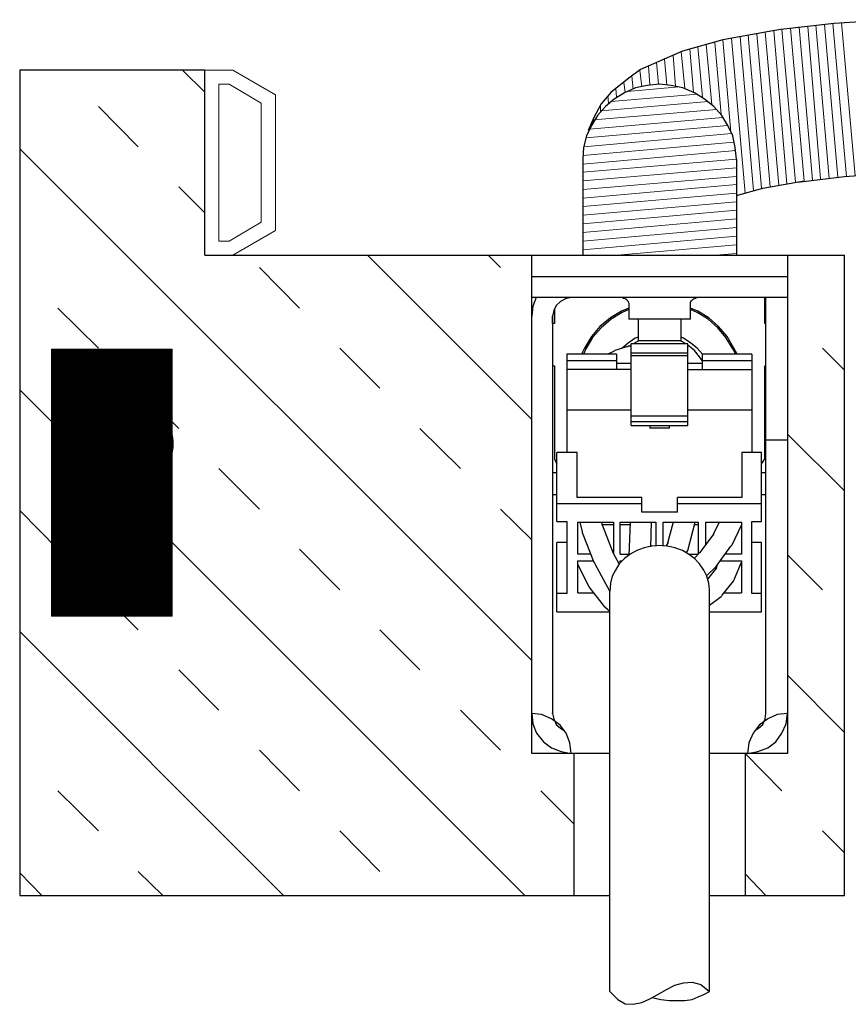
# Model space of a CAD drawing. Units: inches. Extents: x 0 to 1181, y 20 to 1657.
# Drawn here: x 592 to 754, y 1298 to 1490 of the extents above; entities that cross this region are included whole.
import ezdxf

# ---------------------------------------------------------------- set-up
doc = ezdxf.new("R2010")
doc.units = ezdxf.units.IN
doc.header["$MEASUREMENT"] = 0
doc.layers.add('Ebene 1', color=7, linetype='Continuous')

msp = doc.modelspace()

# ---------------------------------------------------------------- linework, layer by layer
at = {"layer": 'Ebene 1', "color": 7, "lineweight": 25, "true_color": 0xffffff}
for points in [[(751.2, 1489.54), (740.76, 1488.34)], [(762.48, 1490.26), (751.2, 1489.54)], [(739.2, 1488.1), (729.48, 1486.3)], [(740.76, 1488.34), (739.2, 1488.1)], [(729.48, 1486.3), (721.56, 1484.14)], [(721.56, 1484.14), (715.92, 1481.62)], [(715.92, 1481.62), (713.4, 1480.54)], [(628.32, 1480.42), (592.2, 1480.42)], [(592.2, 1480.42), (592.2, 1319.38)], [(628.32, 1444.3), (628.32, 1480.42)], [(713.4, 1480.54), (711.12, 1478.86)], [(711.12, 1478.86), (707.64, 1476.1)], [(714.72, 1477.42), (712.44, 1476.94)], [(717.12, 1477.66), (714.72, 1477.42)], [(719.4, 1477.42), (717.12, 1477.66)], [(721.68, 1476.94), (719.4, 1477.42)], [(707.64, 1476.1), (705.72, 1473.82)], [(710.28, 1475.98), (708.24, 1474.78)], [(712.44, 1476.94), (710.28, 1475.98)], [(723.96, 1475.98), (721.68, 1476.94)], [(725.88, 1474.78), (723.96, 1475.98)], [(705.72, 1473.82), (704.28, 1471.18)], [(708.24, 1474.78), (706.56, 1473.34)], [(727.68, 1473.34), (725.88, 1474.78)], [(706.56, 1473.34), (705, 1471.54)], [(729.24, 1471.54), (727.68, 1473.34)], [(704.28, 1471.18), (703.2, 1468.66)], [(705, 1471.54), (703.8, 1469.62)], [(730.44, 1469.62), (729.24, 1471.54)], [(703.8, 1469.62), (702.84, 1467.58)], [(731.4, 1467.58), (730.44, 1469.62)], [(702.84, 1467.58), (702.24, 1465.3)], [(731.88, 1465.3), (731.4, 1467.58)], [(702.24, 1465.3), (702.12, 1463.02)], [(732.12, 1463.02), (731.88, 1465.3)], [(702.12, 1463.02), (702.12, 1444.3)], [(732.12, 1463.02), (732.12, 1444.3)], [(753.24, 1459.66), (763.08, 1460.38)], [(737.28, 1457.38), (745.32, 1458.82)], [(744.12, 1458.58), (753.24, 1459.66)], [(732.12, 1455.94), (737.28, 1457.38)], [(628.32, 1444.3), (753.24, 1444.3)], [(692.16, 1347.1), (692.16, 1444.3)], [(742.08, 1444.3), (742.08, 1347.1)], [(753.24, 1319.38), (753.24, 1444.3)], [(742.08, 1440.1), (692.16, 1440.1)], [(742.08, 1436.02), (692.16, 1436.02)], [(693, 1436.02), (692.4, 1434.34)], [(697.8, 1435.3), (696.96, 1434.46)], [(698.76, 1435.78), (697.8, 1435.3)], [(699.84, 1436.02), (698.76, 1435.78)], [(709.8, 1436.02), (709.92, 1436.02)], [(709.92, 1436.02), (710.04, 1435.9)], [(710.04, 1435.9), (710.16, 1435.9)], [(710.16, 1435.9), (710.28, 1435.9)], [(710.28, 1435.9), (710.4, 1435.78)], [(710.4, 1435.78), (710.52, 1435.78)], [(710.52, 1435.78), (710.64, 1435.66)], [(710.64, 1435.66), (710.76, 1435.54)], [(710.76, 1435.54), (710.88, 1435.42)], [(710.88, 1435.42), (710.88, 1435.54)], [(710.88, 1435.42), (711, 1435.3)], [(711, 1435.3), (711, 1435.18)], [(711, 1435.18), (711.12, 1434.94)], [(723.12, 1435.18), (723.24, 1435.3)], [(723.12, 1434.94), (723.12, 1435.18)], [(723.24, 1435.3), (723.36, 1435.42)], [(723.36, 1435.42), (723.48, 1435.54)], [(723.36, 1435.42), (723.36, 1435.54)], [(723.48, 1435.54), (723.6, 1435.66)], [(723.6, 1435.66), (723.72, 1435.78)], [(723.72, 1435.78), (723.84, 1435.78)], [(723.84, 1435.78), (723.96, 1435.9)], [(723.96, 1435.9), (724.08, 1435.9)], [(724.08, 1435.9), (724.2, 1435.9)], [(724.2, 1435.9), (724.32, 1436.02)], [(724.32, 1436.02), (724.44, 1436.02)], [(737.64, 1430.98), (737.64, 1436.02)], [(737.88, 1354.9), (737.88, 1436.02)], [(737.88, 1430.98), (737.88, 1436.02)], [(692.4, 1434.34), (692.16, 1432.42)], [(696.48, 1433.5), (696.24, 1432.42)], [(696.96, 1434.46), (696.48, 1433.5)], [(696.6, 1433.74), (696.6, 1430.98)], [(709.68, 1433.38), (707.52, 1432.06)], [(711.12, 1433.98), (709.68, 1433.38)], [(711.12, 1433.74), (709.8, 1433.14)], [(711.12, 1434.94), (711.12, 1434.82)], [(711.12, 1434.82), (711.12, 1434.7)], [(711.12, 1434.7), (711.12, 1434.58)], [(711.12, 1434.58), (711.12, 1431.82)], [(723.12, 1434.82), (723.12, 1434.94)], [(723.12, 1434.7), (723.12, 1434.82)], [(723.12, 1434.58), (723.12, 1434.7)], [(723.12, 1431.82), (723.12, 1434.58)], [(724.56, 1433.38), (723.12, 1433.98)], [(724.44, 1433.14), (723.12, 1433.74)], [(726.72, 1432.06), (724.56, 1433.38)], [(696.24, 1432.42), (696.24, 1354.9)], [(696.24, 1430.98), (696.24, 1432.42)], [(707.52, 1432.06), (705.48, 1430.38)], [(707.64, 1431.82), (705.72, 1430.14)], [(709.8, 1433.14), (707.64, 1431.82)], [(723.12, 1431.82), (711.12, 1431.82)], [(712.92, 1431.82), (712.92, 1427.62)], [(721.32, 1427.62), (721.32, 1431.82)], [(726.6, 1431.82), (724.44, 1433.14)], [(728.52, 1430.14), (726.6, 1431.82)], [(728.64, 1430.38), (726.72, 1432.06)], [(696.6, 1430.98), (696.24, 1430.98)], [(705.48, 1430.38), (703.8, 1428.46)], [(705.72, 1430.14), (704.04, 1428.22)], [(730.08, 1428.22), (728.52, 1430.14)], [(730.32, 1428.46), (728.64, 1430.38)], [(737.88, 1430.98), (737.64, 1430.98)], [(703.8, 1428.46), (702.48, 1426.18)], [(704.04, 1428.22), (702.72, 1426.06)], [(712.32, 1428.1), (711, 1427.14)], [(712.92, 1428.34), (712.32, 1428.1)], [(713.16, 1427.62), (712.68, 1427.38)], [(721.32, 1427.62), (712.92, 1427.62)], [(721.56, 1427.38), (721.08, 1427.62)], [(721.8, 1428.1), (721.32, 1428.34)], [(723.24, 1427.14), (721.8, 1428.1)], [(731.4, 1426.06), (730.08, 1428.22)], [(731.64, 1426.18), (730.32, 1428.46)], [(702.48, 1426.18), (701.88, 1424.98)], [(702.72, 1426.06), (702.24, 1424.98)], [(708.24, 1425.58), (708, 1425.46)], [(708.36, 1425.7), (708.24, 1425.58)], [(710.64, 1426.42), (708.36, 1425.7)], [(711, 1427.14), (709.68, 1426.06)], [(710.88, 1426.42), (710.64, 1426.42)], [(711, 1426.54), (710.88, 1426.42)], [(711.6, 1426.54), (711, 1426.54)], [(711.36, 1426.66), (711.24, 1426.54)], [(711.6, 1426.78), (711.36, 1426.66)], [(722.64, 1427.02), (711.6, 1427.02)], [(711.6, 1411.06), (711.6, 1427.02)], [(712.68, 1427.38), (711.96, 1427.02)], [(722.28, 1427.02), (721.56, 1427.38)], [(722.64, 1411.06), (722.64, 1427.02)], [(723.96, 1425.7), (722.64, 1426.78)], [(724.44, 1426.18), (723.24, 1427.14)], [(724.92, 1424.5), (723.96, 1425.7)], [(725.52, 1424.98), (724.44, 1426.18)], [(732, 1424.98), (731.4, 1426.06)], [(732.24, 1424.98), (731.64, 1426.18)], [(708.72, 1424.98), (699, 1424.98)], [(699, 1424.98), (699, 1405.78)], [(699, 1423.78), (708.72, 1423.78)], [(708, 1425.46), (707.04, 1424.98)], [(708.72, 1424.98), (708.72, 1421.98)], [(722.64, 1425.22), (711.6, 1425.22)], [(711.6, 1424.74), (722.64, 1424.74)], [(725.4, 1423.78), (724.92, 1424.5)], [(735.12, 1424.98), (725.4, 1424.98)], [(725.4, 1424.98), (725.4, 1421.98)], [(725.4, 1423.78), (735.12, 1423.78)], [(735.12, 1424.98), (735.12, 1405.78)], [(696.24, 1422.7), (696.6, 1422.7)], [(696.24, 1422.7), (696.24, 1394.02)], [(696.6, 1422.7), (696.6, 1404.58)], [(711.6, 1421.98), (699, 1421.98)], [(711.6, 1423.18), (708.72, 1423.18)], [(722.64, 1423.3), (722.64, 1423.42)], [(722.88, 1423.18), (722.64, 1423.3)], [(725.4, 1423.18), (722.64, 1423.18)], [(722.64, 1421.98), (735.12, 1421.98)], [(722.88, 1423.18), (722.88, 1423.3)], [(737.64, 1404.58), (737.64, 1422.7)], [(737.64, 1422.7), (737.88, 1422.7)], [(737.88, 1354.9), (737.88, 1422.7)], [(711.6, 1414.06), (699, 1414.06)], [(735.12, 1414.06), (722.64, 1414.06)], [(711.6, 1412.98), (722.64, 1412.98)], [(722.64, 1411.78), (711.6, 1411.78)], [(711.6, 1411.06), (722.64, 1411.06)], [(715.2, 1411.06), (715.2, 1410.58)], [(719.04, 1410.58), (715.2, 1410.58)], [(719.04, 1410.58), (719.04, 1411.06)], [(742.08, 1408.18), (737.88, 1408.18)], [(696.6, 1404.58), (697.08, 1403.5)], [(701.04, 1405.78), (697.08, 1405.78)], [(697.08, 1392.34), (697.08, 1405.78)], [(701.04, 1397.02), (701.04, 1405.78)], [(737.04, 1405.78), (733.2, 1405.78)], [(733.2, 1405.78), (733.2, 1397.02)], [(737.04, 1392.34), (737.04, 1405.78)], [(737.04, 1403.5), (737.64, 1404.58)], [(697.08, 1401.82), (696.24, 1401.82)], [(737.88, 1401.82), (737.04, 1401.82)], [(696.24, 1397.62), (697.08, 1397.62)], [(713.64, 1397.02), (701.04, 1397.02)], [(713.64, 1394.14), (713.64, 1397.02)], [(733.2, 1397.02), (720.6, 1397.02)], [(720.6, 1394.14), (720.6, 1397.02)], [(737.04, 1397.62), (737.88, 1397.62)], [(713.64, 1395.82), (697.08, 1395.82)], [(737.04, 1395.82), (720.6, 1395.82)], [(720.6, 1394.14), (713.64, 1394.14)], [(697.08, 1392.34), (699, 1392.34)], [(699, 1392.34), (699, 1378.3)], [(701.16, 1385.98), (701.16, 1392.22)], [(701.16, 1392.22), (708.12, 1392.22)], [(701.52, 1392.22), (702, 1390.3)], [(705.96, 1391.5), (705.84, 1392.22)], [(705.96, 1391.74), (708.12, 1391.74)], [(708.12, 1386.1), (705.96, 1391.62)], [(708.12, 1392.22), (708.12, 1386.22)], [(709.44, 1385.98), (709.44, 1392.22)], [(709.44, 1392.22), (716.4, 1392.22)], [(709.44, 1391.74), (711.36, 1391.74)], [(711.36, 1392.22), (711.12, 1385.74)], [(715.44, 1387.42), (715.56, 1392.22)], [(716.4, 1392.22), (716.4, 1387.54)], [(717.84, 1387.54), (717.84, 1392.22)], [(717.84, 1392.22), (724.68, 1392.22)], [(719.76, 1392.22), (718.68, 1388.14)], [(722.64, 1386.7), (724.08, 1392.22)], [(723.96, 1391.74), (724.68, 1391.74)], [(724.68, 1392.22), (724.68, 1385.98)], [(726.12, 1387.78), (726.12, 1392.22)], [(726.12, 1392.22), (733.08, 1392.22)], [(728.76, 1392.22), (727.56, 1389.82)], [(731.28, 1387.78), (733.08, 1391.62)], [(733.08, 1392.22), (733.08, 1385.98)], [(735.12, 1378.3), (735.12, 1392.34)], [(735.12, 1392.34), (737.04, 1392.34)], [(702, 1390.3), (702, 1390.18)], [(702, 1390.18), (704.28, 1384.42)], [(727.68, 1389.94), (724.92, 1386.22)], [(699, 1388.26), (697.08, 1388.26)], [(697.08, 1374.7), (697.08, 1388.26)], [(714.12, 1387.18), (712.68, 1386.7)], [(715.56, 1387.54), (714.12, 1387.18)], [(717.12, 1387.66), (715.56, 1387.54)], [(718.68, 1387.54), (717.12, 1387.66)], [(718.8, 1388.26), (718.32, 1387.54)], [(720.12, 1387.18), (718.68, 1387.54)], [(721.56, 1386.7), (720.12, 1387.18)], [(728.16, 1383.58), (731.04, 1387.54)], [(731.04, 1387.54), (731.16, 1387.66)], [(731.16, 1387.66), (731.28, 1387.78)], [(737.04, 1388.26), (735.12, 1388.26)], [(737.04, 1374.7), (737.04, 1388.26)], [(703.68, 1385.98), (701.16, 1385.98)], [(709.2, 1384.06), (708.12, 1386.1)], [(709.44, 1385.98), (711.12, 1385.98)], [(711.36, 1385.98), (710.28, 1385.14)], [(712.68, 1386.7), (711.36, 1385.98)], [(722.76, 1385.98), (721.56, 1386.7)], [(722.4, 1386.34), (722.52, 1386.46)], [(722.4, 1386.22), (722.4, 1386.34)], [(722.52, 1386.46), (722.64, 1386.7)], [(723.96, 1385.14), (722.76, 1385.98)], [(722.88, 1385.98), (724.68, 1385.98)], [(725.04, 1386.34), (723.84, 1385.14)], [(733.08, 1385.98), (729.96, 1385.98)], [(701.16, 1378.42), (701.16, 1384.66)], [(701.16, 1384.66), (704.28, 1384.66)], [(701.16, 1383.94), (701.16, 1384.06)], [(701.16, 1383.94), (703.2, 1379.86)], [(704.28, 1384.42), (704.4, 1384.18)], [(704.4, 1384.18), (707.4, 1378.66)], [(709.2, 1384.06), (708.48, 1382.86)], [(710.28, 1385.14), (709.2, 1384.06)], [(709.44, 1384.3), (709.44, 1384.66)], [(709.44, 1384.66), (709.8, 1384.66)], [(724.92, 1384.06), (723.96, 1385.14)], [(725.76, 1382.86), (724.92, 1384.06)], [(726.36, 1381.78), (728.04, 1383.46)], [(728.28, 1383.34), (726.48, 1381.06)], [(728.4, 1383.94), (728.04, 1383.1)], [(728.04, 1383.46), (728.16, 1383.58)], [(729, 1384.66), (733.08, 1384.66)], [(731.76, 1381.18), (733.08, 1384.42)], [(733.08, 1384.66), (733.08, 1378.42)], [(707.88, 1381.66), (707.52, 1380.34)], [(708.48, 1382.86), (707.88, 1381.66)], [(726.36, 1381.66), (725.76, 1382.86)], [(726.72, 1380.34), (726.36, 1381.66)], [(703.2, 1379.86), (703.32, 1379.74)], [(703.32, 1379.74), (703.32, 1379.62)], [(703.32, 1379.62), (706.32, 1375.78)], [(707.52, 1380.34), (707.4, 1378.66)], [(726.84, 1379.02), (726.72, 1380.34)], [(729.36, 1377.94), (731.52, 1380.7)], [(731.52, 1380.7), (731.64, 1380.82)], [(731.64, 1380.82), (731.76, 1381.06)], [(731.76, 1381.06), (731.76, 1381.18)], [(699, 1378.3), (697.08, 1378.3)], [(701.16, 1378.42), (704.28, 1378.42)], [(707.4, 1300.66), (707.4, 1378.66)], [(726.84, 1300.66), (726.84, 1379.02)], [(726.84, 1376.02), (729.12, 1377.7)], [(729.12, 1377.7), (729.24, 1377.82)], [(729.24, 1377.82), (729.36, 1377.94)], [(729.72, 1378.42), (733.08, 1378.42)], [(737.04, 1378.3), (735.12, 1378.3)], [(706.32, 1375.78), (706.44, 1375.66)], [(706.44, 1375.66), (707.4, 1374.82)], [(697.08, 1374.7), (707.4, 1374.7)], [(726.84, 1374.7), (737.04, 1374.7)], [(692.16, 1354.9), (692.16, 1355.02)], [(692.16, 1354.9), (692.4, 1352.86)], [(694.08, 1354.66), (692.16, 1354.9)], [(696, 1353.82), (694.08, 1354.66)], [(696.24, 1354.9), (696.24, 1355.02)], [(696.24, 1354.9), (696.48, 1353.82)], [(737.76, 1353.82), (737.88, 1354.9)], [(740.04, 1354.66), (738.24, 1353.82)], [(742.08, 1354.9), (740.04, 1354.66)], [(741.84, 1352.86), (742.08, 1354.9)], [(742.08, 1354.9), (742.08, 1355.02)], [(692.4, 1352.86), (693.12, 1351.06)], [(697.68, 1352.62), (696, 1353.82)], [(696.48, 1353.82), (696.96, 1352.74)], [(696.96, 1352.74), (697.8, 1352.02)], [(698.88, 1351.06), (697.68, 1352.62)], [(736.56, 1352.62), (735.36, 1351.06)], [(736.44, 1352.02), (737.28, 1352.74)], [(738.24, 1353.82), (736.56, 1352.62)], [(737.28, 1352.74), (737.76, 1353.82)], [(741, 1351.06), (741.84, 1352.86)], [(693.12, 1351.06), (694.44, 1349.38)], [(697.8, 1352.02), (698.52, 1351.54)], [(699.6, 1349.14), (698.88, 1351.06)], [(735.36, 1351.06), (734.52, 1349.14)], [(735.72, 1351.54), (736.44, 1352.02)], [(739.8, 1349.38), (741, 1351.06)], [(694.44, 1349.38), (696, 1348.18)], [(699.84, 1347.1), (699.6, 1349.14)], [(734.52, 1349.14), (734.28, 1347.1)], [(738.24, 1348.18), (739.8, 1349.38)], [(707.4, 1347.1), (692.16, 1347.1)], [(696, 1348.18), (697.92, 1347.46)], [(697.92, 1347.46), (699.84, 1347.1)], [(700.44, 1319.38), (700.44, 1347.1)], [(742.08, 1347.1), (726.84, 1347.1)], [(733.8, 1347.1), (733.8, 1319.38)], [(734.28, 1347.1), (736.32, 1347.46)], [(736.32, 1347.46), (738.24, 1348.18)], [(592.2, 1319.38), (707.4, 1319.38)], [(726.84, 1319.38), (753.24, 1319.38)], [(707.4, 1300.66), (708.96, 1299.1)], [(716.76, 1300.06), (718.44, 1301.02)], [(718.44, 1301.02), (720.12, 1301.86)], [(720.12, 1301.86), (721.8, 1302.34)], [(721.8, 1302.34), (723.48, 1302.46)], [(723.48, 1302.46), (725.16, 1301.98)], [(725.16, 1301.98), (726.84, 1300.66)], [(725.76, 1300.06), (726.84, 1300.66)], [(708.96, 1299.1), (710.4, 1298.26)], [(713.64, 1298.5), (715.2, 1299.22)], [(715.2, 1299.22), (716.76, 1300.06)], [(715.68, 1299.46), (717.36, 1299.1)], [(717.36, 1299.1), (719.04, 1298.86)], [(719.04, 1298.86), (720.6, 1298.86)], [(720.6, 1298.86), (722.04, 1298.86)], [(722.04, 1298.86), (723.48, 1299.1)], [(723.48, 1299.1), (724.68, 1299.58)], [(724.68, 1299.58), (725.76, 1300.06)], [(710.4, 1298.26), (711.96, 1298.14)], [(711.96, 1298.14), (713.64, 1298.5)]]:
    msp.add_lwpolyline(points, dxfattribs=at)
at = {"layer": 'Ebene 1', "color": 7, "lineweight": 13, "true_color": 0xffffff}
for points in [[(748.56, 1459.18), (746.04, 1488.94)], [(750.24, 1459.3), (747.6, 1489.18)], [(751.92, 1459.54), (749.28, 1489.3)], [(753.6, 1459.66), (750.96, 1489.54)], [(755.28, 1459.78), (752.64, 1489.66)], [(737.04, 1457.38), (734.4, 1487.26)], [(738.72, 1457.62), (736.08, 1487.5)], [(740.4, 1457.98), (737.76, 1487.86)], [(741.96, 1458.22), (739.44, 1488.1)], [(743.64, 1458.58), (741, 1488.34)], [(745.32, 1458.82), (742.68, 1488.58)], [(747, 1458.94), (744.36, 1488.82)], [(727.32, 1473.7), (726.24, 1485.46)], [(729.12, 1471.78), (727.92, 1485.82)], [(731.04, 1468.3), (729.48, 1486.3)], [(733.8, 1456.42), (731.16, 1486.66)], [(735.48, 1456.9), (732.84, 1486.9)], [(720.24, 1477.3), (719.76, 1483.3)], [(722.04, 1476.82), (721.32, 1484.02)], [(723.72, 1476.1), (723, 1484.5)], [(725.52, 1475.14), (724.56, 1484.98)], [(715.2, 1477.54), (714.96, 1481.26)], [(716.88, 1477.66), (716.52, 1481.98)], [(718.56, 1477.54), (718.08, 1482.58)], [(628.32, 1476.1), (624, 1480.42)], [(633.84, 1480.42), (628.32, 1480.42)], [(642.12, 1475.62), (633.84, 1480.42)], [(713.64, 1477.18), (713.28, 1480.42)], [(631.08, 1477.66), (633.12, 1477.66)], [(631.08, 1447.06), (631.08, 1477.66)], [(633.12, 1477.66), (639.36, 1473.94)], [(710.4, 1476.1), (710.16, 1478.02)], [(711.96, 1476.7), (711.72, 1479.22)], [(642.12, 1449.1), (642.12, 1475.62)], [(724.44, 1475.74), (707.64, 1474.3)], [(708.72, 1475.14), (708.6, 1476.82)], [(720.96, 1477.18), (710.76, 1476.22)], [(639.36, 1473.94), (639.36, 1450.78)], [(705.6, 1472.38), (705.6, 1473.58)], [(726.6, 1474.3), (705.72, 1472.5)], [(707.16, 1473.94), (707.04, 1475.38)], [(615.36, 1465.42), (607.56, 1473.34)], [(728.28, 1472.74), (704.28, 1470.7)], [(729.48, 1471.18), (703.44, 1468.9)], [(704.16, 1470.34), (704.16, 1470.7)], [(731.16, 1468.06), (702.36, 1465.42)], [(730.44, 1469.62), (702.72, 1467.22)], [(731.64, 1466.38), (702.12, 1463.74)], [(692.16, 1365.22), (592.2, 1465.06)], [(732, 1464.7), (702.12, 1462.06)], [(732.12, 1463.02), (702.12, 1460.5)], [(732.12, 1461.34), (702.12, 1458.82)], [(732.12, 1459.66), (702.12, 1457.14)], [(628.32, 1452.58), (623.28, 1457.62)], [(732.12, 1458.1), (702.12, 1455.46)], [(732.12, 1456.42), (702.12, 1453.78)], [(732.12, 1455.94), (732.12, 1456.78)], [(732.12, 1454.74), (702.12, 1452.1)], [(732.12, 1453.06), (702.12, 1450.42)], [(639.36, 1450.78), (633.12, 1447.06)], [(732.12, 1451.38), (702.12, 1448.74)], [(633.84, 1444.3), (642.12, 1449.1)], [(732.12, 1449.7), (702.12, 1447.06)], [(633.12, 1447.06), (631.08, 1447.06)], [(732.12, 1448.02), (702.12, 1445.38)], [(732.12, 1446.34), (708.84, 1444.3)], [(692.16, 1412.26), (660.12, 1444.3)], [(686.04, 1441.9), (683.64, 1444.3)], [(732.12, 1444.66), (728.04, 1444.3)], [(646.8, 1433.98), (639, 1441.9)], [(607.56, 1426.18), (599.64, 1433.98)], [(662.52, 1418.38), (654.72, 1426.18)], [(753.24, 1421.86), (748.92, 1426.18)], [(690.84, 1319.38), (592.2, 1418.02)], [(623.28, 1410.46), (615.36, 1418.38)], [(678.24, 1402.66), (670.32, 1410.46)], [(753.24, 1398.34), (742.08, 1409.38)], [(639, 1394.74), (631.08, 1402.66)], [(599.64, 1386.94), (592.2, 1394.5)], [(692.16, 1388.74), (686.04, 1394.74)], [(654.72, 1379.02), (646.8, 1386.94)], [(748.92, 1379.02), (742.08, 1385.86)], [(615.36, 1371.22), (607.56, 1379.02)], [(643.68, 1319.38), (592.2, 1370.86)], [(670.32, 1363.42), (662.52, 1371.22)], [(631.08, 1355.5), (623.28, 1363.42)], [(753.24, 1351.18), (742.08, 1362.34)], [(686.04, 1347.7), (678.24, 1355.5)], [(646.8, 1339.78), (639, 1347.7)], [(741, 1339.78), (733.8, 1347.1)], [(607.56, 1331.98), (599.64, 1339.78)], [(700.44, 1333.3), (693.96, 1339.78)], [(662.52, 1324.06), (654.72, 1331.98)], [(753.24, 1327.66), (748.92, 1331.98)], [(596.52, 1319.38), (592.2, 1323.82)], [(620.16, 1319.38), (615.36, 1324.06)], [(737.88, 1319.38), (733.8, 1323.58)]]:
    msp.add_lwpolyline(points, dxfattribs=at)
at = {"layer": 'Ebene 1', "color": 18, "lineweight": 9, "true_color": 0x000000}
for points in [[(621.96, 1425.94), (598.44, 1425.94)], [(598.44, 1425.94), (598.44, 1373.86)], [(598.56, 1373.86), (598.56, 1425.94)], [(598.68, 1373.86), (598.68, 1425.94)], [(598.8, 1373.86), (598.8, 1425.94)], [(598.92, 1373.86), (598.92, 1425.94)], [(599.04, 1373.86), (599.04, 1425.94)], [(599.16, 1373.86), (599.16, 1425.94)], [(599.28, 1373.86), (599.28, 1425.94)], [(599.4, 1373.86), (599.4, 1425.94)], [(599.52, 1373.86), (599.52, 1425.94)], [(599.64, 1373.86), (599.64, 1425.94)], [(599.76, 1373.86), (599.76, 1425.94)], [(599.88, 1373.86), (599.88, 1425.94)], [(600, 1373.86), (600, 1425.94)], [(600.12, 1373.86), (600.12, 1425.94)], [(600.24, 1373.86), (600.24, 1425.94)], [(600.36, 1373.86), (600.36, 1425.94)], [(600.48, 1373.86), (600.48, 1425.94)], [(600.6, 1373.86), (600.6, 1425.94)], [(600.72, 1373.86), (600.72, 1425.94)], [(600.84, 1373.86), (600.84, 1425.94)], [(600.96, 1373.86), (600.96, 1425.94)], [(601.08, 1373.86), (601.08, 1425.94)], [(601.2, 1373.86), (601.2, 1425.94)], [(601.32, 1373.86), (601.32, 1425.94)], [(601.44, 1373.86), (601.44, 1425.94)], [(601.56, 1373.86), (601.56, 1425.94)], [(601.68, 1373.86), (601.68, 1425.94)], [(601.8, 1373.86), (601.8, 1425.94)], [(601.92, 1373.86), (601.92, 1425.94)], [(602.04, 1373.86), (602.04, 1425.94)], [(602.16, 1373.86), (602.16, 1425.94)], [(602.28, 1373.86), (602.28, 1425.94)], [(602.4, 1373.86), (602.4, 1425.94)], [(602.52, 1373.86), (602.52, 1425.94)], [(602.64, 1373.86), (602.64, 1425.94)], [(602.76, 1373.86), (602.76, 1425.94)], [(602.88, 1373.86), (602.88, 1425.94)], [(603, 1373.86), (603, 1425.94)], [(603.12, 1373.86), (603.12, 1425.94)], [(603.24, 1373.86), (603.24, 1425.94)], [(603.36, 1373.86), (603.36, 1425.94)], [(603.48, 1373.86), (603.48, 1425.94)], [(603.6, 1373.86), (603.6, 1425.94)], [(603.72, 1373.86), (603.72, 1425.94)], [(603.84, 1373.86), (603.84, 1425.94)], [(603.96, 1373.86), (603.96, 1425.94)], [(604.08, 1373.86), (604.08, 1425.94)], [(604.2, 1373.86), (604.2, 1425.94)], [(604.32, 1373.86), (604.32, 1425.94)], [(604.44, 1373.86), (604.44, 1425.94)], [(604.56, 1373.86), (604.56, 1425.94)], [(604.68, 1373.86), (604.68, 1425.94)], [(604.8, 1373.86), (604.8, 1425.94)], [(604.92, 1373.86), (604.92, 1425.94)], [(605.04, 1373.86), (605.04, 1425.94)], [(605.16, 1373.86), (605.16, 1425.94)], [(605.28, 1373.86), (605.28, 1425.94)], [(605.4, 1373.86), (605.4, 1425.94)], [(605.52, 1373.86), (605.52, 1425.94)], [(605.64, 1373.86), (605.64, 1425.94)], [(605.76, 1373.86), (605.76, 1425.94)], [(605.88, 1373.86), (605.88, 1425.94)], [(606, 1373.86), (606, 1425.94)], [(606.12, 1373.86), (606.12, 1425.94)], [(606.24, 1373.86), (606.24, 1425.94)], [(606.36, 1373.86), (606.36, 1425.94)], [(606.48, 1373.86), (606.48, 1425.94)], [(606.6, 1373.86), (606.6, 1425.94)], [(606.72, 1373.86), (606.72, 1425.94)], [(606.84, 1373.86), (606.84, 1425.94)], [(606.96, 1373.86), (606.96, 1425.94)], [(607.08, 1373.86), (607.08, 1425.94)], [(607.2, 1373.86), (607.2, 1425.94)], [(607.32, 1373.86), (607.32, 1425.94)], [(607.44, 1373.86), (607.44, 1425.94)], [(607.56, 1373.86), (607.56, 1425.94)], [(607.68, 1373.86), (607.68, 1425.94)], [(607.8, 1373.86), (607.8, 1425.94)], [(607.92, 1373.86), (607.92, 1425.94)], [(608.04, 1373.86), (608.04, 1425.94)], [(608.16, 1373.86), (608.16, 1425.94)], [(608.28, 1373.86), (608.28, 1425.94)], [(608.4, 1373.86), (608.4, 1425.94)], [(608.52, 1373.86), (608.52, 1425.94)], [(608.64, 1373.86), (608.64, 1425.94)], [(608.76, 1373.86), (608.76, 1425.94)], [(608.88, 1373.86), (608.88, 1425.94)], [(609, 1373.86), (609, 1425.94)], [(609.12, 1373.86), (609.12, 1425.94)], [(609.24, 1373.86), (609.24, 1425.94)], [(609.36, 1373.86), (609.36, 1425.94)], [(609.48, 1373.86), (609.48, 1425.94)], [(609.6, 1373.86), (609.6, 1425.94)], [(609.72, 1373.86), (609.72, 1425.94)], [(609.84, 1373.86), (609.84, 1425.94)], [(609.96, 1373.86), (609.96, 1425.94)], [(610.08, 1373.86), (610.08, 1425.94)], [(610.2, 1373.86), (610.2, 1425.94)], [(610.32, 1373.86), (610.32, 1425.94)], [(610.44, 1373.86), (610.44, 1425.94)], [(610.56, 1373.86), (610.56, 1425.94)], [(610.68, 1373.86), (610.68, 1425.94)], [(610.8, 1373.86), (610.8, 1425.94)], [(610.92, 1373.86), (610.92, 1425.94)], [(611.04, 1373.86), (611.04, 1425.94)], [(611.16, 1373.86), (611.16, 1425.94)], [(611.28, 1373.86), (611.28, 1425.94)], [(611.4, 1373.86), (611.4, 1425.94)], [(611.52, 1373.86), (611.52, 1425.94)], [(611.64, 1373.86), (611.64, 1425.94)], [(611.76, 1373.86), (611.76, 1425.94)], [(611.88, 1373.86), (611.88, 1425.94)], [(612, 1373.86), (612, 1425.94)], [(612.12, 1373.86), (612.12, 1425.94)], [(612.24, 1373.86), (612.24, 1425.94)], [(612.36, 1373.86), (612.36, 1425.94)], [(612.48, 1373.86), (612.48, 1425.94)], [(612.6, 1373.86), (612.6, 1425.94)], [(612.72, 1373.86), (612.72, 1425.94)], [(612.84, 1373.86), (612.84, 1425.94)], [(612.96, 1373.86), (612.96, 1425.94)], [(613.08, 1373.86), (613.08, 1425.94)], [(613.2, 1373.86), (613.2, 1425.94)], [(613.32, 1373.86), (613.32, 1425.94)], [(613.44, 1373.86), (613.44, 1425.94)], [(613.56, 1373.86), (613.56, 1425.94)], [(613.68, 1373.86), (613.68, 1425.94)], [(613.8, 1373.86), (613.8, 1425.94)], [(613.92, 1373.86), (613.92, 1425.94)], [(614.04, 1373.86), (614.04, 1425.94)], [(614.16, 1373.86), (614.16, 1425.94)], [(614.28, 1373.86), (614.28, 1425.94)], [(614.4, 1373.86), (614.4, 1425.94)], [(614.52, 1373.86), (614.52, 1425.94)], [(614.64, 1373.86), (614.64, 1425.94)], [(614.76, 1373.86), (614.76, 1425.94)], [(614.88, 1373.86), (614.88, 1425.94)], [(615, 1373.86), (615, 1425.94)], [(615.12, 1373.86), (615.12, 1425.94)], [(615.24, 1373.86), (615.24, 1425.94)], [(615.36, 1373.86), (615.36, 1425.94)], [(615.48, 1373.86), (615.48, 1425.94)], [(615.6, 1373.86), (615.6, 1425.94)], [(615.72, 1373.86), (615.72, 1425.94)], [(615.84, 1373.86), (615.84, 1425.94)], [(615.96, 1373.86), (615.96, 1425.94)], [(616.08, 1373.86), (616.08, 1425.94)], [(616.2, 1373.86), (616.2, 1425.94)], [(616.32, 1373.86), (616.32, 1425.94)], [(616.44, 1373.86), (616.44, 1425.94)], [(616.56, 1373.86), (616.56, 1425.94)], [(616.68, 1373.86), (616.68, 1425.94)], [(616.8, 1373.86), (616.8, 1425.94)], [(616.92, 1373.86), (616.92, 1425.94)], [(617.04, 1373.86), (617.04, 1425.94)], [(617.16, 1373.86), (617.16, 1425.94)], [(617.28, 1373.86), (617.28, 1425.94)], [(617.4, 1373.86), (617.4, 1425.94)], [(617.52, 1373.86), (617.52, 1425.94)], [(617.64, 1373.86), (617.64, 1425.94)], [(617.76, 1373.86), (617.76, 1425.94)], [(617.88, 1373.86), (617.88, 1425.94)], [(618, 1373.86), (618, 1425.94)], [(618.12, 1373.86), (618.12, 1425.94)], [(618.24, 1373.86), (618.24, 1425.94)], [(618.36, 1373.86), (618.36, 1425.94)], [(618.48, 1373.86), (618.48, 1425.94)], [(618.6, 1373.86), (618.6, 1425.94)], [(618.72, 1373.86), (618.72, 1425.94)], [(618.84, 1373.86), (618.84, 1425.94)], [(618.96, 1373.86), (618.96, 1425.94)], [(619.08, 1373.86), (619.08, 1425.94)], [(619.2, 1373.86), (619.2, 1425.94)], [(619.32, 1373.86), (619.32, 1425.94)], [(619.44, 1373.86), (619.44, 1425.94)], [(619.56, 1373.86), (619.56, 1425.94)], [(619.68, 1373.86), (619.68, 1425.94)], [(619.8, 1373.86), (619.8, 1425.94)], [(619.92, 1373.86), (619.92, 1425.94)], [(620.04, 1373.86), (620.04, 1425.94)], [(620.16, 1373.86), (620.16, 1425.94)], [(620.28, 1373.86), (620.28, 1425.94)], [(620.4, 1373.86), (620.4, 1425.94)], [(620.52, 1373.86), (620.52, 1425.94)], [(620.64, 1373.86), (620.64, 1425.94)], [(620.76, 1373.86), (620.76, 1425.94)], [(620.88, 1373.86), (620.88, 1425.94)], [(621, 1373.86), (621, 1425.94)], [(621.12, 1373.86), (621.12, 1425.94)], [(621.24, 1373.86), (621.24, 1425.94)], [(621.36, 1373.86), (621.36, 1425.94)], [(621.48, 1373.86), (621.48, 1425.94)], [(621.6, 1373.86), (621.6, 1425.94)], [(621.72, 1373.86), (621.72, 1425.94)], [(621.84, 1373.86), (621.84, 1425.94)], [(621.96, 1373.86), (621.96, 1425.94)], [(621.96, 1373.86), (621.96, 1425.94)], [(598.44, 1373.86), (621.96, 1373.86)]]:
    msp.add_lwpolyline(points, dxfattribs=at)

# ---------------------------------------------------------------- texts
at = {"layer": 'Ebene 1', "color": 7, "true_color": 0xffffff, "insert": (617.4, 1373.86), "char_height": 14.3158, "attachment_point": 7, "rotation": 90}
msp.add_mtext('\\fHelvetica|b0|i0|c0|p34;\\W0.942663;Zarge', dxfattribs=at)

doc.saveas('drawing.dxf')
